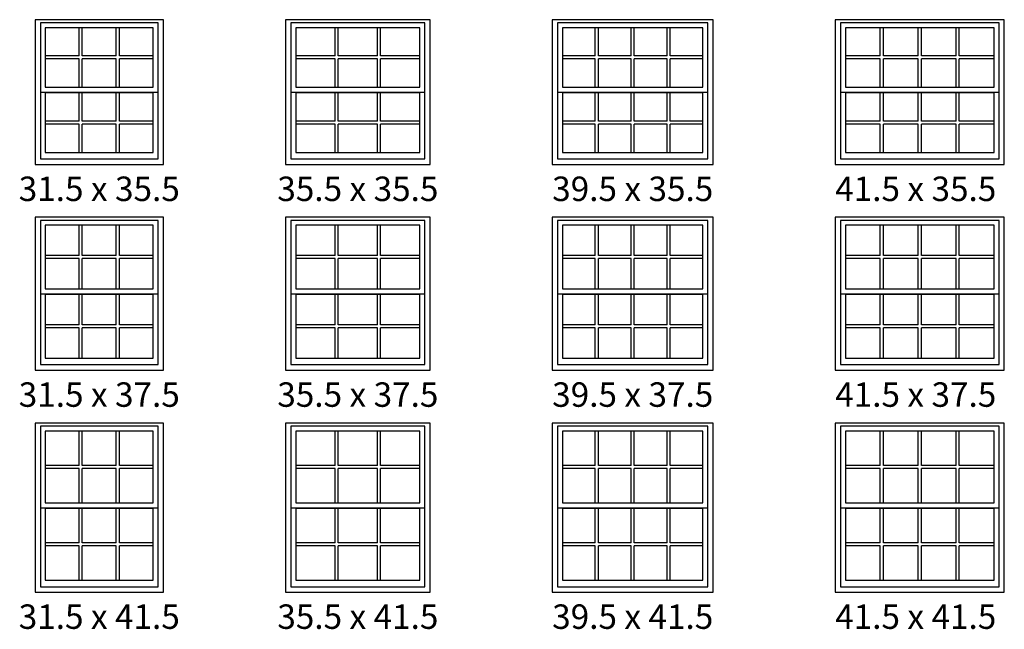
# Model space of a CAD drawing. Extents: x 16 to 2126, y 6 to 2034.
# Drawn here: x 299 to 541, y 643 to 793 of the extents above; entities that cross this region are included whole.
import ezdxf

# ---------------------------------------------------------------- set-up
doc = ezdxf.new("R2010")
doc.units = 0
doc.header["$MEASUREMENT"] = 0
for name, color, linetype in [('ZP-ELEV-FROS', 24, 'Continuous'), ('ZP-ELEV-GLAS-VISB', 175, 'Continuous'), ('ZP-ELEV-GRLT', 83, 'Continuous'), ('ZP-ELEV-SAOS', 52, 'Continuous'), ('ZP-ELEV-TEXT', 255, 'Continuous')]:
    doc.layers.add(name, color=color, linetype=linetype)
doc.styles.get("Standard").update_dxf_attribs({"font": 'arial.ttf'})

# ---------------------------------------------------------------- blocks, each defined once
blk = doc.blocks.new('Elev 450 DH Rpl RMB T 31.5 ~ 35.5')
at = {"layer": 'ZP-ELEV-FROS'}
blk.add_lwpolyline([(0, 0), (31.5, 0), (31.5, 35.5), (0, 35.5)], close=True, dxfattribs=at)
at = {"layer": 'ZP-ELEV-GLAS-VISB'}
for points in [[(2.5, 18.95), (29, 18.95), (29, 33.54), (2.5, 33.54)], [(2.5, 2.95), (29, 2.95), (29, 17.54), (2.5, 17.54)]]:
    blk.add_lwpolyline(points, close=True, dxfattribs=at)
at = {"layer": 'ZP-ELEV-GRLT'}
for p, q in [((10.82, 26.62), (10.82, 33.54)), ((11.59, 26.62), (11.59, 33.54)), ((19.91, 26.62), (19.91, 33.54)), ((20.68, 26.62), (20.68, 33.54)), ((10.82, 26.62), (2.5, 26.62)), ((19.91, 26.62), (11.59, 26.62)), ((29, 26.62), (20.68, 26.62)), ((10.82, 25.86), (2.5, 25.86)), ((10.82, 18.95), (10.82, 25.86)), ((11.59, 18.95), (11.59, 25.86)), ((19.91, 25.86), (11.59, 25.86)), ((19.91, 18.95), (19.91, 25.86)), ((20.68, 18.95), (20.68, 25.86)), ((29, 25.86), (20.68, 25.86)), ((10.82, 10.63), (10.82, 17.54)), ((11.59, 10.63), (11.59, 17.54)), ((19.91, 10.63), (19.91, 17.54)), ((20.68, 10.63), (20.68, 17.54)), ((10.82, 10.63), (2.5, 10.63)), ((10.82, 9.86), (2.5, 9.86)), ((10.82, 2.95), (10.82, 9.86)), ((19.91, 10.63), (11.59, 10.63)), ((11.59, 2.95), (11.59, 9.86)), ((19.91, 9.86), (11.59, 9.86)), ((19.91, 2.95), (19.91, 9.86)), ((29, 10.63), (20.68, 10.63)), ((20.68, 2.95), (20.68, 9.86)), ((29, 9.86), (20.68, 9.86))]:
    blk.add_line(p, q, dxfattribs=at)
at = {"layer": 'ZP-ELEV-SAOS'}
blk.add_lwpolyline([(1.28, 17.73), (30.21, 17.73), (30.21, 34.75), (1.28, 34.75)], close=True, dxfattribs=at)
blk.add_lwpolyline([(1.28, 18.76), (1.28, 1.35), (30.21, 1.35), (30.21, 18.76)], dxfattribs=at)
blk = doc.blocks.new('Elev 450 DH Rpl RMB T 35.5 ~ 35.5')
at = {"layer": 'ZP-ELEV-FROS'}
blk.add_lwpolyline([(0, 0), (35.5, 0), (35.5, 35.5), (0, 35.5)], close=True, dxfattribs=at)
at = {"layer": 'ZP-ELEV-GLAS-VISB'}
for points in [[(2.5, 18.945), (33, 18.945), (33, 33.539), (2.5, 33.539)], [(2.5, 2.949), (33, 2.949), (33, 17.543), (2.5, 17.543)]]:
    blk.add_lwpolyline(points, close=True, dxfattribs=at)
at = {"layer": 'ZP-ELEV-GRLT'}
for p, q in [((12.158, 26.6235), (12.158, 33.539)), ((12.921, 26.6235), (12.921, 33.539)), ((22.579, 26.6235), (22.579, 33.539)), ((23.342, 26.6235), (23.342, 33.539)), ((12.158, 26.6235), (2.5, 26.6235)), ((22.579, 26.6235), (12.921, 26.6235)), ((33, 26.6235), (23.342, 26.6235)), ((12.158, 25.8605), (2.5, 25.8605)), ((12.158, 18.945), (12.158, 25.8605)), ((12.921, 18.945), (12.921, 25.8605)), ((22.579, 25.8605), (12.921, 25.8605)), ((22.579, 18.945), (22.579, 25.8605)), ((23.342, 18.945), (23.342, 25.8605)), ((33, 25.8605), (23.342, 25.8605)), ((12.158, 10.6275), (12.158, 17.543)), ((12.921, 10.6275), (12.921, 17.543)), ((22.579, 10.6275), (22.579, 17.543)), ((23.342, 10.6275), (23.342, 17.543)), ((12.158, 10.6275), (2.5, 10.6275)), ((12.158, 9.8645), (2.5, 9.8645)), ((12.158, 2.949), (12.158, 9.8645)), ((22.579, 10.6275), (12.921, 10.6275)), ((12.921, 2.949), (12.921, 9.8645)), ((22.579, 9.8645), (12.921, 9.8645)), ((22.579, 2.949), (22.579, 9.8645)), ((33, 10.6275), (23.342, 10.6275)), ((23.342, 2.949), (23.342, 9.8645)), ((33, 9.8645), (23.342, 9.8645))]:
    blk.add_line(p, q, dxfattribs=at)
at = {"layer": 'ZP-ELEV-SAOS'}
blk.add_lwpolyline([(1.285, 17.73), (34.215, 17.73), (34.215, 34.754), (1.285, 34.754)], close=True, dxfattribs=at)
blk.add_lwpolyline([(1.285, 18.758), (1.285, 1.354), (34.215, 1.354), (34.215, 18.758)], dxfattribs=at)
blk = doc.blocks.new('Elev 450 DH Rpl RMB T 39.5 ~ 35.5')
at = {"layer": 'ZP-ELEV-FROS'}
blk.add_lwpolyline([(0, 0), (39.5, 0), (39.5, 35.5), (0, 35.5)], close=True, dxfattribs=at)
at = {"layer": 'ZP-ELEV-GLAS-VISB'}
for points in [[(2.5, 18.945), (37, 18.945), (37, 33.539), (2.5, 33.539)], [(2.5, 2.949), (37, 2.949), (37, 17.543), (2.5, 17.543)]]:
    blk.add_lwpolyline(points, close=True, dxfattribs=at)
at = {"layer": 'ZP-ELEV-GRLT'}
for p, q in [((10.55275, 26.6235), (10.55275, 33.539)), ((11.31575, 26.6235), (11.31575, 33.539)), ((19.3685, 26.6235), (19.3685, 33.539)), ((20.1315, 26.6235), (20.1315, 33.539)), ((28.18425, 26.6235), (28.18425, 33.539)), ((28.94725, 26.6235), (28.94725, 33.539)), ((10.55275, 26.6235), (2.5, 26.6235)), ((19.3685, 26.6235), (11.31575, 26.6235)), ((28.18425, 26.6235), (20.1315, 26.6235)), ((37, 26.6235), (28.94725, 26.6235)), ((10.55275, 25.8605), (2.5, 25.8605)), ((10.55275, 18.945), (10.55275, 25.8605)), ((11.31575, 18.945), (11.31575, 25.8605)), ((19.3685, 25.8605), (11.31575, 25.8605)), ((19.3685, 18.945), (19.3685, 25.8605)), ((20.1315, 18.945), (20.1315, 25.8605)), ((28.18425, 25.8605), (20.1315, 25.8605)), ((28.18425, 18.945), (28.18425, 25.8605)), ((28.94725, 18.945), (28.94725, 25.8605)), ((37, 25.8605), (28.94725, 25.8605)), ((10.55275, 10.6275), (10.55275, 17.543)), ((11.31575, 10.6275), (11.31575, 17.543)), ((19.3685, 10.6275), (19.3685, 17.543)), ((20.1315, 10.6275), (20.1315, 17.543)), ((28.18425, 10.6275), (28.18425, 17.543)), ((28.94725, 10.6275), (28.94725, 17.543)), ((10.55275, 10.6275), (2.5, 10.6275)), ((10.55275, 9.8645), (2.5, 9.8645)), ((10.55275, 2.949), (10.55275, 9.8645)), ((19.3685, 10.6275), (11.31575, 10.6275)), ((11.31575, 2.949), (11.31575, 9.8645)), ((19.3685, 9.8645), (11.31575, 9.8645)), ((19.3685, 2.949), (19.3685, 9.8645)), ((28.18425, 10.6275), (20.1315, 10.6275)), ((20.1315, 2.949), (20.1315, 9.8645)), ((28.18425, 9.8645), (20.1315, 9.8645)), ((28.18425, 2.949), (28.18425, 9.8645)), ((37, 10.6275), (28.94725, 10.6275)), ((28.94725, 2.949), (28.94725, 9.8645)), ((37, 9.8645), (28.94725, 9.8645))]:
    blk.add_line(p, q, dxfattribs=at)
at = {"layer": 'ZP-ELEV-SAOS'}
blk.add_lwpolyline([(1.285, 17.73), (38.215, 17.73), (38.215, 34.754), (1.285, 34.754)], close=True, dxfattribs=at)
blk.add_lwpolyline([(1.285, 18.758), (1.285, 1.354), (38.215, 1.354), (38.215, 18.758)], dxfattribs=at)
blk = doc.blocks.new('Elev 450 DH Rpl RMB T 41.5 ~ 35.5')
at = {"layer": 'ZP-ELEV-FROS'}
blk.add_lwpolyline([(0, 0), (41.5, 0), (41.5, 35.5), (0, 35.5)], close=True, dxfattribs=at)
at = {"layer": 'ZP-ELEV-GLAS-VISB'}
for points in [[(2.5, 18.945), (39, 18.945), (39, 33.539), (2.5, 33.539)], [(2.5, 2.949), (39, 2.949), (39, 17.543), (2.5, 17.543)]]:
    blk.add_lwpolyline(points, close=True, dxfattribs=at)
at = {"layer": 'ZP-ELEV-GRLT'}
for p, q in [((11.05275, 26.6235), (11.05275, 33.539)), ((11.81575, 26.6235), (11.81575, 33.539)), ((20.3685, 26.6235), (20.3685, 33.539)), ((21.1315, 26.6235), (21.1315, 33.539)), ((29.68425, 26.6235), (29.68425, 33.539)), ((30.44725, 26.6235), (30.44725, 33.539)), ((11.05275, 26.6235), (2.5, 26.6235)), ((20.3685, 26.6235), (11.81575, 26.6235)), ((29.68425, 26.6235), (21.1315, 26.6235)), ((39, 26.6235), (30.44725, 26.6235)), ((11.05275, 25.8605), (2.5, 25.8605)), ((11.05275, 18.945), (11.05275, 25.8605)), ((11.81575, 18.945), (11.81575, 25.8605)), ((20.3685, 25.8605), (11.81575, 25.8605)), ((20.3685, 18.945), (20.3685, 25.8605)), ((21.1315, 18.945), (21.1315, 25.8605)), ((29.68425, 25.8605), (21.1315, 25.8605)), ((29.68425, 18.945), (29.68425, 25.8605)), ((30.44725, 18.945), (30.44725, 25.8605)), ((39, 25.8605), (30.44725, 25.8605)), ((11.05275, 10.6275), (11.05275, 17.543)), ((11.81575, 10.6275), (11.81575, 17.543)), ((20.3685, 10.6275), (20.3685, 17.543)), ((21.1315, 10.6275), (21.1315, 17.543)), ((29.68425, 10.6275), (29.68425, 17.543)), ((30.44725, 10.6275), (30.44725, 17.543)), ((11.05275, 10.6275), (2.5, 10.6275)), ((11.05275, 9.8645), (2.5, 9.8645)), ((11.05275, 2.949), (11.05275, 9.8645)), ((20.3685, 10.6275), (11.81575, 10.6275)), ((11.81575, 2.949), (11.81575, 9.8645)), ((20.3685, 9.8645), (11.81575, 9.8645)), ((20.3685, 2.949), (20.3685, 9.8645)), ((29.68425, 10.6275), (21.1315, 10.6275)), ((21.1315, 2.949), (21.1315, 9.8645)), ((29.68425, 9.8645), (21.1315, 9.8645)), ((29.68425, 2.949), (29.68425, 9.8645)), ((39, 10.6275), (30.44725, 10.6275)), ((30.44725, 2.949), (30.44725, 9.8645)), ((39, 9.8645), (30.44725, 9.8645))]:
    blk.add_line(p, q, dxfattribs=at)
at = {"layer": 'ZP-ELEV-SAOS'}
blk.add_lwpolyline([(1.285, 17.73), (40.215, 17.73), (40.215, 34.754), (1.285, 34.754)], close=True, dxfattribs=at)
blk.add_lwpolyline([(1.285, 18.758), (1.285, 1.354), (40.215, 1.354), (40.215, 18.758)], dxfattribs=at)
blk = doc.blocks.new('Elev 450 DH Rpl RMB T 41.5 ~ 37.5')
at = {"layer": 'ZP-ELEV-FROS'}
blk.add_lwpolyline([(0, 0), (41.5, 0), (41.5, 37.5), (0, 37.5)], close=True, dxfattribs=at)
at = {"layer": 'ZP-ELEV-GLAS-VISB'}
for points in [[(2.5, 19.945), (39, 19.945), (39, 35.539), (2.5, 35.539)], [(2.5, 2.949), (39, 2.949), (39, 18.543), (2.5, 18.543)]]:
    blk.add_lwpolyline(points, close=True, dxfattribs=at)
at = {"layer": 'ZP-ELEV-GRLT'}
for p, q in [((11.05275, 28.1235), (11.05275, 35.539)), ((11.81575, 28.1235), (11.81575, 35.539)), ((20.3685, 28.1235), (20.3685, 35.539)), ((21.1315, 28.1235), (21.1315, 35.539)), ((29.68425, 28.1235), (29.68425, 35.539)), ((30.44725, 28.1235), (30.44725, 35.539)), ((11.05275, 28.1235), (2.5, 28.1235)), ((11.05275, 27.3605), (2.5, 27.3605)), ((11.05275, 19.945), (11.05275, 27.3605)), ((20.3685, 28.1235), (11.81575, 28.1235)), ((11.81575, 19.945), (11.81575, 27.3605)), ((20.3685, 27.3605), (11.81575, 27.3605)), ((20.3685, 19.945), (20.3685, 27.3605)), ((29.68425, 28.1235), (21.1315, 28.1235)), ((21.1315, 19.945), (21.1315, 27.3605)), ((29.68425, 27.3605), (21.1315, 27.3605)), ((29.68425, 19.945), (29.68425, 27.3605)), ((39, 28.1235), (30.44725, 28.1235)), ((30.44725, 19.945), (30.44725, 27.3605)), ((39, 27.3605), (30.44725, 27.3605)), ((11.05275, 11.1275), (11.05275, 18.543)), ((11.81575, 11.1275), (11.81575, 18.543)), ((20.3685, 11.1275), (20.3685, 18.543)), ((21.1315, 11.1275), (21.1315, 18.543)), ((29.68425, 11.1275), (29.68425, 18.543)), ((30.44725, 11.1275), (30.44725, 18.543)), ((11.05275, 11.1275), (2.5, 11.1275)), ((11.05275, 10.3645), (2.5, 10.3645)), ((11.05275, 2.949), (11.05275, 10.3645)), ((20.3685, 11.1275), (11.81575, 11.1275)), ((11.81575, 2.949), (11.81575, 10.3645)), ((20.3685, 10.3645), (11.81575, 10.3645)), ((20.3685, 2.949), (20.3685, 10.3645)), ((29.68425, 11.1275), (21.1315, 11.1275)), ((21.1315, 2.949), (21.1315, 10.3645)), ((29.68425, 10.3645), (21.1315, 10.3645)), ((29.68425, 2.949), (29.68425, 10.3645)), ((39, 11.1275), (30.44725, 11.1275)), ((30.44725, 2.949), (30.44725, 10.3645)), ((39, 10.3645), (30.44725, 10.3645))]:
    blk.add_line(p, q, dxfattribs=at)
at = {"layer": 'ZP-ELEV-SAOS'}
blk.add_lwpolyline([(1.285, 18.73), (40.215, 18.73), (40.215, 36.754), (1.285, 36.754)], close=True, dxfattribs=at)
blk.add_lwpolyline([(1.285, 19.758), (1.285, 1.354), (40.215, 1.354), (40.215, 19.758)], dxfattribs=at)
blk = doc.blocks.new('Elev 450 DH Rpl RMB T 39.5 ~ 37.5')
at = {"layer": 'ZP-ELEV-FROS'}
blk.add_lwpolyline([(0, 0), (39.5, 0), (39.5, 37.5), (0, 37.5)], close=True, dxfattribs=at)
at = {"layer": 'ZP-ELEV-GLAS-VISB'}
for points in [[(2.5, 19.945), (37, 19.945), (37, 35.539), (2.5, 35.539)], [(2.5, 2.949), (37, 2.949), (37, 18.543), (2.5, 18.543)]]:
    blk.add_lwpolyline(points, close=True, dxfattribs=at)
at = {"layer": 'ZP-ELEV-GRLT'}
for p, q in [((10.55275, 28.1235), (10.55275, 35.539)), ((11.31575, 28.1235), (11.31575, 35.539)), ((19.3685, 28.1235), (19.3685, 35.539)), ((20.1315, 28.1235), (20.1315, 35.539)), ((28.18425, 28.1235), (28.18425, 35.539)), ((28.94725, 28.1235), (28.94725, 35.539)), ((10.55275, 28.1235), (2.5, 28.1235)), ((10.55275, 27.3605), (2.5, 27.3605)), ((10.55275, 19.945), (10.55275, 27.3605)), ((19.3685, 28.1235), (11.31575, 28.1235)), ((11.31575, 19.945), (11.31575, 27.3605)), ((19.3685, 27.3605), (11.31575, 27.3605)), ((19.3685, 19.945), (19.3685, 27.3605)), ((28.18425, 28.1235), (20.1315, 28.1235)), ((20.1315, 19.945), (20.1315, 27.3605)), ((28.18425, 27.3605), (20.1315, 27.3605)), ((28.18425, 19.945), (28.18425, 27.3605)), ((37, 28.1235), (28.94725, 28.1235)), ((28.94725, 19.945), (28.94725, 27.3605)), ((37, 27.3605), (28.94725, 27.3605)), ((10.55275, 11.1275), (10.55275, 18.543)), ((11.31575, 11.1275), (11.31575, 18.543)), ((19.3685, 11.1275), (19.3685, 18.543)), ((20.1315, 11.1275), (20.1315, 18.543)), ((28.18425, 11.1275), (28.18425, 18.543)), ((28.94725, 11.1275), (28.94725, 18.543)), ((10.55275, 11.1275), (2.5, 11.1275)), ((10.55275, 10.3645), (2.5, 10.3645)), ((10.55275, 2.949), (10.55275, 10.3645)), ((19.3685, 11.1275), (11.31575, 11.1275)), ((11.31575, 2.949), (11.31575, 10.3645)), ((19.3685, 10.3645), (11.31575, 10.3645)), ((19.3685, 2.949), (19.3685, 10.3645)), ((28.18425, 11.1275), (20.1315, 11.1275)), ((20.1315, 2.949), (20.1315, 10.3645)), ((28.18425, 10.3645), (20.1315, 10.3645)), ((28.18425, 2.949), (28.18425, 10.3645)), ((37, 11.1275), (28.94725, 11.1275)), ((28.94725, 2.949), (28.94725, 10.3645)), ((37, 10.3645), (28.94725, 10.3645))]:
    blk.add_line(p, q, dxfattribs=at)
at = {"layer": 'ZP-ELEV-SAOS'}
blk.add_lwpolyline([(1.285, 18.73), (38.215, 18.73), (38.215, 36.754), (1.285, 36.754)], close=True, dxfattribs=at)
blk.add_lwpolyline([(1.285, 19.758), (1.285, 1.354), (38.215, 1.354), (38.215, 19.758)], dxfattribs=at)
blk = doc.blocks.new('Elev 450 DH Rpl RMB T 35.5 ~ 37.5')
at = {"layer": 'ZP-ELEV-FROS'}
blk.add_lwpolyline([(0, 0), (35.5, 0), (35.5, 37.5), (0, 37.5)], close=True, dxfattribs=at)
at = {"layer": 'ZP-ELEV-GLAS-VISB'}
for points in [[(2.5, 19.945), (33, 19.945), (33, 35.539), (2.5, 35.539)], [(2.5, 2.949), (33, 2.949), (33, 18.543), (2.5, 18.543)]]:
    blk.add_lwpolyline(points, close=True, dxfattribs=at)
at = {"layer": 'ZP-ELEV-GRLT'}
for p, q in [((12.158, 28.1235), (12.158, 35.539)), ((12.921, 28.1235), (12.921, 35.539)), ((22.579, 28.1235), (22.579, 35.539)), ((23.342, 28.1235), (23.342, 35.539)), ((12.158, 28.1235), (2.5, 28.1235)), ((12.158, 27.3605), (2.5, 27.3605)), ((12.158, 19.945), (12.158, 27.3605)), ((22.579, 28.1235), (12.921, 28.1235)), ((12.921, 19.945), (12.921, 27.3605)), ((22.579, 27.3605), (12.921, 27.3605)), ((22.579, 19.945), (22.579, 27.3605)), ((33, 28.1235), (23.342, 28.1235)), ((23.342, 19.945), (23.342, 27.3605)), ((33, 27.3605), (23.342, 27.3605)), ((12.158, 11.1275), (12.158, 18.543)), ((12.921, 11.1275), (12.921, 18.543)), ((22.579, 11.1275), (22.579, 18.543)), ((23.342, 11.1275), (23.342, 18.543)), ((12.158, 11.1275), (2.5, 11.1275)), ((12.158, 10.3645), (2.5, 10.3645)), ((12.158, 2.949), (12.158, 10.3645)), ((22.579, 11.1275), (12.921, 11.1275)), ((12.921, 2.949), (12.921, 10.3645)), ((22.579, 10.3645), (12.921, 10.3645)), ((22.579, 2.949), (22.579, 10.3645)), ((33, 11.1275), (23.342, 11.1275)), ((23.342, 2.949), (23.342, 10.3645)), ((33, 10.3645), (23.342, 10.3645))]:
    blk.add_line(p, q, dxfattribs=at)
at = {"layer": 'ZP-ELEV-SAOS'}
blk.add_lwpolyline([(1.285, 18.73), (34.215, 18.73), (34.215, 36.754), (1.285, 36.754)], close=True, dxfattribs=at)
blk.add_lwpolyline([(1.285, 19.758), (1.285, 1.354), (34.215, 1.354), (34.215, 19.758)], dxfattribs=at)
blk = doc.blocks.new('Elev 450 DH Rpl RMB T 31.5 ~ 37.5')
at = {"layer": 'ZP-ELEV-FROS'}
blk.add_lwpolyline([(0, 0), (31.5, 0), (31.5, 37.5), (0, 37.5)], close=True, dxfattribs=at)
at = {"layer": 'ZP-ELEV-GLAS-VISB'}
for points in [[(2.5, 19.94), (29, 19.94), (29, 35.54), (2.5, 35.54)], [(2.5, 2.95), (29, 2.95), (29, 18.54), (2.5, 18.54)]]:
    blk.add_lwpolyline(points, close=True, dxfattribs=at)
at = {"layer": 'ZP-ELEV-GRLT'}
for p, q in [((10.82, 28.12), (10.82, 35.54)), ((11.59, 28.12), (11.59, 35.54)), ((19.91, 28.12), (19.91, 35.54)), ((20.68, 28.12), (20.68, 35.54)), ((10.82, 28.12), (2.5, 28.12)), ((10.82, 27.36), (2.5, 27.36)), ((10.82, 19.94), (10.82, 27.36)), ((19.91, 28.12), (11.59, 28.12)), ((11.59, 19.94), (11.59, 27.36)), ((19.91, 27.36), (11.59, 27.36)), ((19.91, 19.94), (19.91, 27.36)), ((29, 28.12), (20.68, 28.12)), ((20.68, 19.94), (20.68, 27.36)), ((29, 27.36), (20.68, 27.36)), ((10.82, 11.13), (10.82, 18.54)), ((11.59, 11.13), (11.59, 18.54)), ((19.91, 11.13), (19.91, 18.54)), ((20.68, 11.13), (20.68, 18.54)), ((10.82, 11.13), (2.5, 11.13)), ((10.82, 10.36), (2.5, 10.36)), ((10.82, 2.95), (10.82, 10.36)), ((19.91, 11.13), (11.59, 11.13)), ((11.59, 2.95), (11.59, 10.36)), ((19.91, 10.36), (11.59, 10.36)), ((19.91, 2.95), (19.91, 10.36)), ((29, 11.13), (20.68, 11.13)), ((20.68, 2.95), (20.68, 10.36)), ((29, 10.36), (20.68, 10.36))]:
    blk.add_line(p, q, dxfattribs=at)
at = {"layer": 'ZP-ELEV-SAOS'}
blk.add_lwpolyline([(1.28, 18.73), (30.21, 18.73), (30.21, 36.75), (1.28, 36.75)], close=True, dxfattribs=at)
blk.add_lwpolyline([(1.28, 19.76), (1.28, 1.35), (30.21, 1.35), (30.21, 19.76)], dxfattribs=at)
blk = doc.blocks.new('Elev 450 DH Rpl RMB T 31.5 ~ 41.5')
at = {"layer": 'ZP-ELEV-FROS'}
blk.add_lwpolyline([(0, 0), (31.5, 0), (31.5, 41.5), (0, 41.5)], close=True, dxfattribs=at)
at = {"layer": 'ZP-ELEV-GLAS-VISB'}
for points in [[(2.5, 21.94), (29, 21.94), (29, 39.54), (2.5, 39.54)], [(2.5, 2.95), (29, 2.95), (29, 20.54), (2.5, 20.54)]]:
    blk.add_lwpolyline(points, close=True, dxfattribs=at)
at = {"layer": 'ZP-ELEV-GRLT'}
for p, q in [((10.82, 31.12), (10.82, 39.54)), ((11.59, 31.12), (11.59, 39.54)), ((19.91, 31.12), (19.91, 39.54)), ((20.68, 31.12), (20.68, 39.54)), ((10.82, 31.12), (2.5, 31.12)), ((10.82, 30.36), (2.5, 30.36)), ((10.82, 21.94), (10.82, 30.36)), ((19.91, 31.12), (11.59, 31.12)), ((11.59, 21.94), (11.59, 30.36)), ((19.91, 30.36), (11.59, 30.36)), ((19.91, 21.94), (19.91, 30.36)), ((29, 31.12), (20.68, 31.12)), ((20.68, 21.94), (20.68, 30.36)), ((29, 30.36), (20.68, 30.36)), ((10.82, 12.13), (10.82, 20.54)), ((11.59, 12.13), (11.59, 20.54)), ((19.91, 12.13), (19.91, 20.54)), ((20.68, 12.13), (20.68, 20.54)), ((10.82, 12.13), (2.5, 12.13)), ((19.91, 12.13), (11.59, 12.13)), ((29, 12.13), (20.68, 12.13)), ((10.82, 11.36), (2.5, 11.36)), ((10.82, 2.95), (10.82, 11.36)), ((11.59, 2.95), (11.59, 11.36)), ((19.91, 11.36), (11.59, 11.36)), ((19.91, 2.95), (19.91, 11.36)), ((20.68, 2.95), (20.68, 11.36)), ((29, 11.36), (20.68, 11.36))]:
    blk.add_line(p, q, dxfattribs=at)
at = {"layer": 'ZP-ELEV-SAOS'}
blk.add_lwpolyline([(1.28, 20.73), (30.21, 20.73), (30.21, 40.75), (1.28, 40.75)], close=True, dxfattribs=at)
blk.add_lwpolyline([(1.28, 21.76), (1.28, 1.35), (30.21, 1.35), (30.21, 21.76)], dxfattribs=at)
blk = doc.blocks.new('Elev 450 DH Rpl RMB T 35.5 ~ 41.5')
at = {"layer": 'ZP-ELEV-FROS'}
blk.add_lwpolyline([(0, 0), (35.5, 0), (35.5, 41.5), (0, 41.5)], close=True, dxfattribs=at)
at = {"layer": 'ZP-ELEV-GLAS-VISB'}
for points in [[(2.5, 21.945), (33, 21.945), (33, 39.539), (2.5, 39.539)], [(2.5, 2.949), (33, 2.949), (33, 20.543), (2.5, 20.543)]]:
    blk.add_lwpolyline(points, close=True, dxfattribs=at)
at = {"layer": 'ZP-ELEV-GRLT'}
for p, q in [((12.158, 31.1235), (12.158, 39.539)), ((12.921, 31.1235), (12.921, 39.539)), ((22.579, 31.1235), (22.579, 39.539)), ((23.342, 31.1235), (23.342, 39.539)), ((12.158, 31.1235), (2.5, 31.1235)), ((12.158, 30.3605), (2.5, 30.3605)), ((12.158, 21.945), (12.158, 30.3605)), ((22.579, 31.1235), (12.921, 31.1235)), ((12.921, 21.945), (12.921, 30.3605)), ((22.579, 30.3605), (12.921, 30.3605)), ((22.579, 21.945), (22.579, 30.3605)), ((33, 31.1235), (23.342, 31.1235)), ((23.342, 21.945), (23.342, 30.3605)), ((33, 30.3605), (23.342, 30.3605)), ((12.158, 12.1275), (12.158, 20.543)), ((12.921, 12.1275), (12.921, 20.543)), ((22.579, 12.1275), (22.579, 20.543)), ((23.342, 12.1275), (23.342, 20.543)), ((12.158, 12.1275), (2.5, 12.1275)), ((22.579, 12.1275), (12.921, 12.1275)), ((33, 12.1275), (23.342, 12.1275)), ((12.158, 11.3645), (2.5, 11.3645)), ((12.158, 2.949), (12.158, 11.3645)), ((12.921, 2.949), (12.921, 11.3645)), ((22.579, 11.3645), (12.921, 11.3645)), ((22.579, 2.949), (22.579, 11.3645)), ((23.342, 2.949), (23.342, 11.3645)), ((33, 11.3645), (23.342, 11.3645))]:
    blk.add_line(p, q, dxfattribs=at)
at = {"layer": 'ZP-ELEV-SAOS'}
blk.add_lwpolyline([(1.285, 20.73), (34.215, 20.73), (34.215, 40.754), (1.285, 40.754)], close=True, dxfattribs=at)
blk.add_lwpolyline([(1.285, 21.758), (1.285, 1.354), (34.215, 1.354), (34.215, 21.758)], dxfattribs=at)
blk = doc.blocks.new('Elev 450 DH Rpl RMB T 39.5 ~ 41.5')
at = {"layer": 'ZP-ELEV-FROS'}
blk.add_lwpolyline([(0, 0), (39.5, 0), (39.5, 41.5), (0, 41.5)], close=True, dxfattribs=at)
at = {"layer": 'ZP-ELEV-GLAS-VISB'}
for points in [[(2.5, 21.945), (37, 21.945), (37, 39.539), (2.5, 39.539)], [(2.5, 2.949), (37, 2.949), (37, 20.543), (2.5, 20.543)]]:
    blk.add_lwpolyline(points, close=True, dxfattribs=at)
at = {"layer": 'ZP-ELEV-GRLT'}
for p, q in [((10.55275, 31.1235), (10.55275, 39.539)), ((11.31575, 31.1235), (11.31575, 39.539)), ((19.3685, 31.1235), (19.3685, 39.539)), ((20.1315, 31.1235), (20.1315, 39.539)), ((28.18425, 31.1235), (28.18425, 39.539)), ((28.94725, 31.1235), (28.94725, 39.539)), ((10.55275, 31.1235), (2.5, 31.1235)), ((10.55275, 30.3605), (2.5, 30.3605)), ((10.55275, 21.945), (10.55275, 30.3605)), ((19.3685, 31.1235), (11.31575, 31.1235)), ((11.31575, 21.945), (11.31575, 30.3605)), ((19.3685, 30.3605), (11.31575, 30.3605)), ((19.3685, 21.945), (19.3685, 30.3605)), ((28.18425, 31.1235), (20.1315, 31.1235)), ((20.1315, 21.945), (20.1315, 30.3605)), ((28.18425, 30.3605), (20.1315, 30.3605)), ((28.18425, 21.945), (28.18425, 30.3605)), ((37, 31.1235), (28.94725, 31.1235)), ((28.94725, 21.945), (28.94725, 30.3605)), ((37, 30.3605), (28.94725, 30.3605)), ((10.55275, 12.1275), (10.55275, 20.543)), ((11.31575, 12.1275), (11.31575, 20.543)), ((19.3685, 12.1275), (19.3685, 20.543)), ((20.1315, 12.1275), (20.1315, 20.543)), ((28.18425, 12.1275), (28.18425, 20.543)), ((28.94725, 12.1275), (28.94725, 20.543)), ((10.55275, 12.1275), (2.5, 12.1275)), ((19.3685, 12.1275), (11.31575, 12.1275)), ((28.18425, 12.1275), (20.1315, 12.1275)), ((37, 12.1275), (28.94725, 12.1275)), ((10.55275, 11.3645), (2.5, 11.3645)), ((10.55275, 2.949), (10.55275, 11.3645)), ((11.31575, 2.949), (11.31575, 11.3645)), ((19.3685, 11.3645), (11.31575, 11.3645)), ((19.3685, 2.949), (19.3685, 11.3645)), ((20.1315, 2.949), (20.1315, 11.3645)), ((28.18425, 11.3645), (20.1315, 11.3645)), ((28.18425, 2.949), (28.18425, 11.3645)), ((28.94725, 2.949), (28.94725, 11.3645)), ((37, 11.3645), (28.94725, 11.3645))]:
    blk.add_line(p, q, dxfattribs=at)
at = {"layer": 'ZP-ELEV-SAOS'}
blk.add_lwpolyline([(1.285, 20.73), (38.215, 20.73), (38.215, 40.754), (1.285, 40.754)], close=True, dxfattribs=at)
blk.add_lwpolyline([(1.285, 21.758), (1.285, 1.354), (38.215, 1.354), (38.215, 21.758)], dxfattribs=at)
blk = doc.blocks.new('Elev 450 DH Rpl RMB T 41.5 ~ 41.5')
at = {"layer": 'ZP-ELEV-FROS'}
blk.add_lwpolyline([(0, 0), (41.5, 0), (41.5, 41.5), (0, 41.5)], close=True, dxfattribs=at)
at = {"layer": 'ZP-ELEV-GLAS-VISB'}
for points in [[(2.5, 21.945), (39, 21.945), (39, 39.539), (2.5, 39.539)], [(2.5, 2.949), (39, 2.949), (39, 20.543), (2.5, 20.543)]]:
    blk.add_lwpolyline(points, close=True, dxfattribs=at)
at = {"layer": 'ZP-ELEV-GRLT'}
for p, q in [((11.05275, 31.1235), (11.05275, 39.539)), ((11.81575, 31.1235), (11.81575, 39.539)), ((20.3685, 31.1235), (20.3685, 39.539)), ((21.1315, 31.1235), (21.1315, 39.539)), ((29.68425, 31.1235), (29.68425, 39.539)), ((30.44725, 31.1235), (30.44725, 39.539)), ((11.05275, 31.1235), (2.5, 31.1235)), ((11.05275, 30.3605), (2.5, 30.3605)), ((11.05275, 21.945), (11.05275, 30.3605)), ((20.3685, 31.1235), (11.81575, 31.1235)), ((11.81575, 21.945), (11.81575, 30.3605)), ((20.3685, 30.3605), (11.81575, 30.3605)), ((20.3685, 21.945), (20.3685, 30.3605)), ((29.68425, 31.1235), (21.1315, 31.1235)), ((21.1315, 21.945), (21.1315, 30.3605)), ((29.68425, 30.3605), (21.1315, 30.3605)), ((29.68425, 21.945), (29.68425, 30.3605)), ((39, 31.1235), (30.44725, 31.1235)), ((30.44725, 21.945), (30.44725, 30.3605)), ((39, 30.3605), (30.44725, 30.3605)), ((11.05275, 12.1275), (11.05275, 20.543)), ((11.81575, 12.1275), (11.81575, 20.543)), ((20.3685, 12.1275), (20.3685, 20.543)), ((21.1315, 12.1275), (21.1315, 20.543)), ((29.68425, 12.1275), (29.68425, 20.543)), ((30.44725, 12.1275), (30.44725, 20.543)), ((11.05275, 12.1275), (2.5, 12.1275)), ((20.3685, 12.1275), (11.81575, 12.1275)), ((29.68425, 12.1275), (21.1315, 12.1275)), ((39, 12.1275), (30.44725, 12.1275)), ((11.05275, 11.3645), (2.5, 11.3645)), ((11.05275, 2.949), (11.05275, 11.3645)), ((11.81575, 2.949), (11.81575, 11.3645)), ((20.3685, 11.3645), (11.81575, 11.3645)), ((20.3685, 2.949), (20.3685, 11.3645)), ((21.1315, 2.949), (21.1315, 11.3645)), ((29.68425, 11.3645), (21.1315, 11.3645)), ((29.68425, 2.949), (29.68425, 11.3645)), ((30.44725, 2.949), (30.44725, 11.3645)), ((39, 11.3645), (30.44725, 11.3645))]:
    blk.add_line(p, q, dxfattribs=at)
at = {"layer": 'ZP-ELEV-SAOS'}
blk.add_lwpolyline([(1.285, 20.73), (40.215, 20.73), (40.215, 40.754), (1.285, 40.754)], close=True, dxfattribs=at)
blk.add_lwpolyline([(1.285, 21.758), (1.285, 1.354), (40.215, 1.354), (40.215, 21.758)], dxfattribs=at)

msp = doc.modelspace()

# ---------------------------------------------------------------- block references
for name, p in [('Elev 450 DH Rpl RMB T 31.5 ~ 35.5', (302.5, 757.5)), ('Elev 450 DH Rpl RMB T 35.5 ~ 35.5', (364, 757.5)), ('Elev 450 DH Rpl RMB T 39.5 ~ 35.5', (429.5, 757.5)), ('Elev 450 DH Rpl RMB T 41.5 ~ 35.5', (499, 757.5)), ('Elev 450 DH Rpl RMB T 31.5 ~ 37.5', (302.5, 707)), ('Elev 450 DH Rpl RMB T 35.5 ~ 37.5', (364, 707)), ('Elev 450 DH Rpl RMB T 39.5 ~ 37.5', (429.5, 707)), ('Elev 450 DH Rpl RMB T 41.5 ~ 37.5', (499, 707)), ('Elev 450 DH Rpl RMB T 31.5 ~ 41.5', (302.5, 652.5)), ('Elev 450 DH Rpl RMB T 35.5 ~ 41.5', (364, 652.5)), ('Elev 450 DH Rpl RMB T 39.5 ~ 41.5', (429.5, 652.5)), ('Elev 450 DH Rpl RMB T 41.5 ~ 41.5', (499, 652.5))]:
    msp.add_blockref(name, p)

# ---------------------------------------------------------------- texts
at = {"layer": 'ZP-ELEV-TEXT', "char_height": 6, "width": 60, "attachment_point": 2}
for s, insert in [('31.5 x 35.5', (318.25, 754.5)), ('35.5 x 35.5', (381.75, 754.5)), ('39.5 x 35.5', (449.25, 754.5)), ('41.5 x 35.5', (518.75, 754.5)), ('31.5 x 37.5', (318.25, 704)), ('35.5 x 37.5', (381.75, 704)), ('39.5 x 37.5', (449.25, 704)), ('41.5 x 37.5', (518.75, 704)), ('31.5 x 41.5', (318.25, 649.5)), ('35.5 x 41.5', (381.75, 649.5)), ('39.5 x 41.5', (449.25, 649.5)), ('41.5 x 41.5', (518.75, 649.5))]:
    msp.add_mtext(s, dxfattribs=dict(at, insert=insert))

doc.saveas('drawing.dxf')
